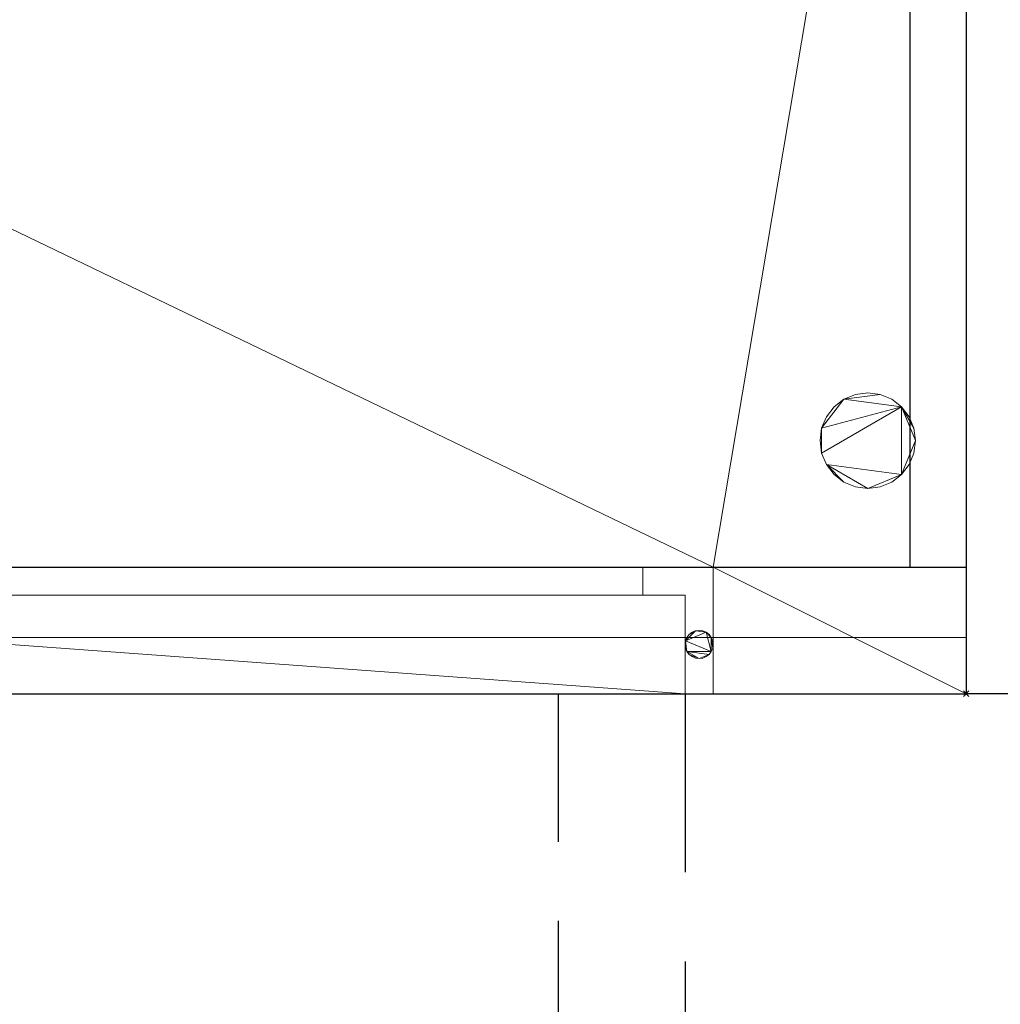
# Model space of a CAD drawing. Units: millimetres. Extents: x -429 to 1629, y -1391 to 10.
# Drawn here: x 863 to 1212, y -690 to -340 of the extents above; entities that cross this region are included whole.
import ezdxf

# ---------------------------------------------------------------- set-up
doc = ezdxf.new("R2010")
doc.units = ezdxf.units.MM
doc.header["$PDMODE"] = 3
doc.linetypes.add('Dash', pattern=[6, 3, -3])
doc.linetypes.add('NASCOSTA', pattern=[9.525, 6.35, -3.175])
for name, color, linetype in [('IQ_200_2D', 1, 'Continuous'), ('IQ_200_3D', 1, 'Continuous'), ('IQ_204_2D', 7, 'Continuous'), ('IQ_INS_3D', 3, 'Continuous')]:
    doc.layers.add(name, color=color, linetype=linetype)

msp = doc.modelspace()

# ---------------------------------------------------------------- linework, layer by layer
at = {"layer": 'IQ_200_2D'}
for p in [(1200, 0), (608, -580)]:
    msp.add_line(p, (1200, -580), dxfattribs=at)
at = {"layer": 'IQ_204_2D'}
for p, q in [((1180, 0), (1180, -535)), ((0, -535), (1200, -535))]:
    msp.add_line(p, q, dxfattribs=at)
at = {"layer": 'IQ_204_2D', "linetype": 'NASCOSTA', "ltscale": 10}
for p, q in [((1055, -1391), (1055, -580)), ((1055, -1109), (1055, -580)), ((1100, -580), (1100, -1109)), ((1629, -580), (1200, -580))]:
    msp.add_line(p, q, dxfattribs=at)
for centre, radius, start, end in [((1121, -596.96), 516.27, 178.1173, 262.6557), ((1103.01, -583), 525.99, 270, 0)]:
    msp.add_arc(centre, radius, start, end, dxfattribs=at)
at = {"layer": 'IQ_INS_3D'}
msp.add_point((1200, -580), dxfattribs=at)

# ---------------------------------------------------------------- meshes
at = {"layer": 'IQ_200_3D', "lineweight": 18}
mesh = msp.add_polyface(dxfattribs=at)
corners = [(1200, 0, 1635), (0, 0, 1635), (0, -580, 1635), (90, -580, 1635), (90, -535, 1635), (1110, -535, 1635), (1110, -580, 1635), (1200, -580, 1635)]
mesh.append_faces([[corners[k] for k in face] for face in [(4, 1, 2, 3)]], dxfattribs={"vtx0": -1})
mesh.append_faces([[corners[k] for k in face] for face in [(1, 4, 5)]], dxfattribs={"vtx0": -1, "vtx2": -1})
mesh.append_faces([[corners[k] for k in face] for face in [(5, 7, 0, 1)]], dxfattribs={"vtx0": -1, "vtx3": -1})
mesh.append_faces([[corners[k] for k in face] for face in [(6, 7, 5)]], dxfattribs={"vtx1": -1})
mesh = msp.add_polyface(dxfattribs=at)
corners = [(1200, 0, 12), (1200, -580, 12), (1110, -580, 12), (1110, -535, 12), (90, -535, 12), (90, -580, 12), (0, -580, 12), (0, 0, 12)]
mesh.append_faces([[corners[k] for k in face] for face in [(3, 0, 1, 2)]], dxfattribs={"vtx0": -1})
mesh.append_faces([[corners[k] for k in face] for face in [(0, 3, 4)]], dxfattribs={"vtx0": -1, "vtx2": -1})
mesh.append_faces([[corners[k] for k in face] for face in [(4, 6, 7, 0)]], dxfattribs={"vtx0": -1, "vtx3": -1})
mesh.append_faces([[corners[k] for k in face] for face in [(5, 6, 4)]], dxfattribs={"vtx1": -1})
mesh = msp.add_polyface(dxfattribs=at)
corners = [(1200, -560, 1635), (0, -560, 1635), (0, 0, 1635), (1200, 0, 1635)]
mesh.append_faces([[corners[k] for k in face] for face in [(0, 1, 2, 3)]])
mesh = msp.add_polyface(dxfattribs=at)
corners = [(0, 0, 1820), (0, -560, 1820), (1200, -560, 1820), (1200, 0, 1820)]
mesh.append_faces([[corners[k] for k in face] for face in [(0, 1, 2, 3)]])
mesh = msp.add_polyface(dxfattribs=at)
corners = [(1200, -580, 1635), (1200, -580, 12), (1200, 0, 12), (1200, 0, 1635)]
mesh.append_faces([[corners[k] for k in face] for face in [(0, 1, 2, 3)]])
mesh = msp.add_polyface(dxfattribs=at)
corners = [(1200, -560, 1820), (1200, -560, 1635), (1200, 0, 1635), (1200, 0, 1820)]
mesh.append_faces([[corners[k] for k in face] for face in [(0, 1, 2, 3)]])
mesh = msp.add_polyface(dxfattribs=at)
corners = [(18, -44, 12), (18.58, -48.4, 12), (20.28, -52.5, 12), (22.98, -56.02, 12), (26.5, -58.72, 12), (30.6, -60.42, 12), (35, -61, 12), (39.4, -60.42, 12), (43.5, -58.72, 12), (47.02, -56.02, 12), (49.72, -52.5, 12), (51.42, -48.4, 12), (52, -44, 12), (51.42, -39.6, 12), (49.72, -35.5, 12), (47.02, -31.98, 12), (43.5, -29.28, 12), (39.4, -27.58, 12), (35, -27, 12), (30.6, -27.58, 12), (26.5, -29.28, 12), (22.98, -31.98, 12), (20.28, -35.5, 12), (18.58, -39.6, 12), (1130, -44, 12), (1130.58, -48.4, 12), (1132.28, -52.5, 12), (1134.98, -56.02, 12), (1138.5, -58.72, 12), (1142.6, -60.42, 12), (1147, -61, 12), (1151.4, -60.42, 12), (1155.5, -58.72, 12), (1159.02, -56.02, 12), (1161.72, -52.5, 12), (1163.42, -48.4, 12), (1164, -44, 12), (1163.42, -39.6, 12), (1161.72, -35.5, 12), (1159.02, -31.98, 12), (1155.5, -29.28, 12), (1151.4, -27.58, 12), (1147, -27, 12), (1142.6, -27.58, 12), (1138.5, -29.28, 12), (1134.98, -31.98, 12), (1132.28, -35.5, 12), (1130.58, -39.6, 12), (18, -490, 12), (18.58, -494.4, 12), (20.28, -498.5, 12), (22.98, -502.02, 12), (26.5, -504.72, 12), (30.6, -506.42, 12), (35, -507, 12), (39.4, -506.42, 12), (43.5, -504.72, 12), (47.02, -502.02, 12), (49.72, -498.5, 12), (51.42, -494.4, 12), (52, -490, 12), (51.42, -485.6, 12), (49.72, -481.5, 12), (47.02, -477.98, 12), (43.5, -475.28, 12), (39.4, -473.58, 12), (35, -473, 12), (30.6, -473.58, 12), (26.5, -475.28, 12), (22.98, -477.98, 12), (20.28, -481.5, 12), (18.58, -485.6, 12), (1148, -490, 12), (1148.58, -494.4, 12), (1150.28, -498.5, 12), (1152.98, -502.02, 12), (1156.5, -504.72, 12), (1160.6, -506.42, 12), (1165, -507, 12), (1169.4, -506.42, 12), (1173.5, -504.72, 12), (1177.02, -502.02, 12), (1179.72, -498.5, 12), (1181.42, -494.4, 12), (1182, -490, 12), (1181.42, -485.6, 12), (1179.72, -481.5, 12), (1177.02, -477.98, 12), (1173.5, -475.28, 12), (1169.4, -473.58, 12), (1165, -473, 12), (1160.6, -473.58, 12), (1156.5, -475.28, 12), (1152.98, -477.98, 12), (1150.28, -481.5, 12), (1148.58, -485.6, 12)]
mesh.append_faces([[corners[k] for k in face] for face in [(11, 9, 10), (17, 15, 16), (20, 17, 18, 19), (41, 39, 40), (44, 41, 42, 43), (65, 63, 64), (76, 74, 75)]], dxfattribs={"vtx0": -1})
mesh.append_faces([[corners[k] for k in face] for face in [(73, 87, 95, 72), (89, 92, 87, 88)]], dxfattribs={"vtx0": -1, "vtx1": -1})
mesh.append_faces([[corners[k] for k in face] for face in [(68, 51, 54), (78, 81, 74), (95, 87, 92)]], dxfattribs={"vtx0": -1, "vtx1": -1, "vtx2": -1})
mesh.append_faces([[corners[k] for k in face] for face in [(13, 3, 7, 11), (20, 3, 15, 17), (33, 39, 41, 44), (54, 57, 61, 63), (54, 63, 65, 68)]], dxfattribs={"vtx0": -1, "vtx1": -1, "vtx2": -1, "vtx3": -1})
mesh.append_faces([[corners[k] for k in face] for face in [(33, 44, 25, 26), (81, 87, 73, 74), (87, 81, 84, 85)]], dxfattribs={"vtx0": -1, "vtx1": -1, "vtx3": -1})
mesh.append_faces([[corners[k] for k in face] for face in [(3, 6, 7)]], dxfattribs={"vtx0": -1, "vtx2": -1})
mesh.append_faces([[corners[k] for k in face] for face in [(28, 29, 26, 27), (94, 95, 92, 93)]], dxfattribs={"vtx1": -1})
mesh.append_faces([[corners[k] for k in face] for face in [(32, 33, 26, 29)]], dxfattribs={"vtx1": -1, "vtx2": -1, "vtx3": -1})
mesh.append_faces([[corners[k] for k in face] for face in [(11, 12, 13), (21, 22, 23, 20), (30, 31, 32, 29), (35, 36, 37), (45, 46, 47, 44), (55, 56, 57, 54), (52, 53, 54, 51), (59, 60, 61), (61, 62, 63), (69, 70, 71, 68), (82, 83, 84, 81), (85, 86, 87)]], dxfattribs={"vtx2": -1})
mesh.append_faces([[corners[k] for k in face] for face in [(7, 8, 9, 11), (1, 2, 3, 20), (13, 14, 15, 3), (23, 0, 1, 20), (33, 34, 35, 37), (37, 38, 39, 33), (47, 24, 25, 44), (57, 58, 59, 61), (49, 50, 51, 68), (71, 48, 49, 68), (76, 77, 78, 74)]], dxfattribs={"vtx2": -1, "vtx3": -1})
mesh.append_faces([[corners[k] for k in face] for face in [(3, 4, 5, 6), (65, 66, 67, 68), (78, 79, 80, 81), (89, 90, 91, 92)]], dxfattribs={"vtx3": -1})
mesh = msp.add_polyface(dxfattribs=at)
corners = [(18, -44, 0), (18.58, -39.6, 0), (20.28, -35.5, 0), (22.98, -31.98, 0), (26.5, -29.28, 0), (30.6, -27.58, 0), (35, -27, 0), (39.4, -27.58, 0), (43.5, -29.28, 0), (47.02, -31.98, 0), (49.72, -35.5, 0), (51.42, -39.6, 0), (52, -44, 0), (51.42, -48.4, 0), (49.72, -52.5, 0), (47.02, -56.02, 0), (43.5, -58.72, 0), (39.4, -60.42, 0), (35, -61, 0), (30.6, -60.42, 0), (26.5, -58.72, 0), (22.98, -56.02, 0), (20.28, -52.5, 0), (18.58, -48.4, 0), (1130, -44, 0), (1130.58, -39.6, 0), (1132.28, -35.5, 0), (1134.98, -31.98, 0), (1138.5, -29.28, 0), (1142.6, -27.58, 0), (1147, -27, 0), (1151.4, -27.58, 0), (1155.5, -29.28, 0), (1159.02, -31.98, 0), (1161.72, -35.5, 0), (1163.42, -39.6, 0), (1164, -44, 0), (1163.42, -48.4, 0), (1161.72, -52.5, 0), (1159.02, -56.02, 0), (1155.5, -58.72, 0), (1151.4, -60.42, 0), (1147, -61, 0), (1142.6, -60.42, 0), (1138.5, -58.72, 0), (1134.98, -56.02, 0), (1132.28, -52.5, 0), (1130.58, -48.4, 0), (18, -490, 0), (18.58, -485.6, 0), (20.28, -481.5, 0), (22.98, -477.98, 0), (26.5, -475.28, 0), (30.6, -473.58, 0), (35, -473, 0), (39.4, -473.58, 0), (43.5, -475.28, 0), (47.02, -477.98, 0), (49.72, -481.5, 0), (51.42, -485.6, 0), (52, -490, 0), (51.42, -494.4, 0), (49.72, -498.5, 0), (47.02, -502.02, 0), (43.5, -504.72, 0), (39.4, -506.42, 0), (35, -507, 0), (30.6, -506.42, 0), (26.5, -504.72, 0), (22.98, -502.02, 0), (20.28, -498.5, 0), (18.58, -494.4, 0), (1148, -490, 0), (1148.58, -485.6, 0), (1150.28, -481.5, 0), (1152.98, -477.98, 0), (1156.5, -475.28, 0), (1160.6, -473.58, 0), (1165, -473, 0), (1169.4, -473.58, 0), (1173.5, -475.28, 0), (1177.02, -477.98, 0), (1179.72, -481.5, 0), (1181.42, -485.6, 0), (1182, -490, 0), (1181.42, -494.4, 0), (1179.72, -498.5, 0), (1177.02, -502.02, 0), (1173.5, -504.72, 0), (1169.4, -506.42, 0), (1165, -507, 0), (1160.6, -506.42, 0), (1156.5, -504.72, 0), (1152.98, -502.02, 0), (1150.28, -498.5, 0), (1148.58, -494.4, 0)]
mesh.append_faces([[corners[k] for k in face] for face in [(15, 13, 14), (37, 35, 36), (55, 53, 54), (61, 59, 60), (73, 95, 72), (90, 87, 88, 89), (94, 92, 93)]], dxfattribs={"vtx0": -1})
mesh.append_faces([[corners[k] for k in face] for face in [(1, 4, 23, 0), (13, 17, 11, 12), (25, 28, 47, 24), (39, 35, 37, 38), (49, 52, 71, 48), (63, 59, 61, 62)]], dxfattribs={"vtx0": -1, "vtx1": -1})
mesh.append_faces([[corners[k] for k in face] for face in [(39, 47, 28), (46, 40, 43), (63, 66, 59), (66, 69, 55), (95, 81, 87, 94), (87, 90, 94), (87, 81, 84)]], dxfattribs={"vtx0": -1, "vtx1": -1, "vtx2": -1})
mesh.append_faces([[corners[k] for k in face] for face in [(21, 4, 9, 17), (81, 95, 73, 76)]], dxfattribs={"vtx0": -1, "vtx1": -1, "vtx2": -1, "vtx3": -1})
mesh.append_faces([[corners[k] for k in face] for face in [(55, 69, 52, 53)]], dxfattribs={"vtx0": -1, "vtx1": -1, "vtx3": -1})
mesh.append_faces([[corners[k] for k in face] for face in [(28, 30, 31, 39)]], dxfattribs={"vtx0": -1, "vtx2": -1, "vtx3": -1})
mesh.append_faces([[corners[k] for k in face] for face in [(6, 7, 4, 5), (3, 4, 1, 2), (27, 28, 25, 26), (51, 52, 49, 50)]], dxfattribs={"vtx1": -1})
mesh.append_faces([[corners[k] for k in face] for face in [(17, 18, 21)]], dxfattribs={"vtx1": -1, "vtx2": -1})
mesh.append_faces([[corners[k] for k in face] for face in [(39, 40, 46, 47)]], dxfattribs={"vtx1": -1, "vtx3": -1})
mesh.append_faces([[corners[k] for k in face] for face in [(19, 20, 21, 18), (28, 29, 30), (44, 45, 46, 43), (77, 78, 79, 76), (74, 75, 76, 73)]], dxfattribs={"vtx2": -1})
mesh.append_faces([[corners[k] for k in face] for face in [(7, 8, 9, 4), (9, 10, 11, 17), (15, 16, 17, 13), (21, 22, 23, 4), (31, 32, 33, 39), (33, 34, 35, 39), (55, 56, 57, 66), (57, 58, 59, 66), (69, 70, 71, 52), (79, 80, 81, 76), (90, 91, 92, 94)]], dxfattribs={"vtx2": -1, "vtx3": -1})
mesh.append_faces([[corners[k] for k in face] for face in [(40, 41, 42, 43), (63, 64, 65, 66), (66, 67, 68, 69), (81, 82, 83, 84), (84, 85, 86, 87)]], dxfattribs={"vtx3": -1})
mesh = msp.add_polyface(dxfattribs=at)
corners = [(1148, -490, 12), (1148.58, -485.6, 12), (1150.28, -481.5, 12), (1152.98, -477.98, 12), (1156.5, -475.28, 12), (1160.6, -473.58, 12), (1165, -473, 12), (1169.4, -473.58, 12), (1173.5, -475.28, 12), (1177.02, -477.98, 12), (1179.72, -481.5, 12), (1181.42, -485.6, 12), (1182, -490, 12), (1182, -490, 0), (1181.42, -485.6, 0), (1179.72, -481.5, 0), (1177.02, -477.98, 0), (1173.5, -475.28, 0), (1169.4, -473.58, 0), (1165, -473, 0), (1160.6, -473.58, 0), (1156.5, -475.28, 0), (1152.98, -477.98, 0), (1150.28, -481.5, 0), (1148.58, -485.6, 0), (1148, -490, 0)]
mesh.append_faces([[corners[k] for k in face] for face in [(13, 14, 11, 12), (0, 1, 24, 25)]], dxfattribs={"vtx1": -1})
mesh.append_faces([[corners[k] for k in face] for face in [(14, 15, 10, 11), (16, 17, 8, 9), (15, 16, 9, 10), (17, 18, 7, 8), (6, 7, 18, 19), (19, 20, 5, 6), (20, 21, 4, 5), (22, 23, 2, 3), (21, 22, 3, 4), (23, 24, 1, 2)]], dxfattribs={"vtx1": -1, "vtx3": -1})
mesh = msp.add_polyface(dxfattribs=at)
corners = [(1182, -490, 12), (1181.42, -494.4, 12), (1179.72, -498.5, 12), (1177.02, -502.02, 12), (1173.5, -504.72, 12), (1169.4, -506.42, 12), (1165, -507, 12), (1160.6, -506.42, 12), (1156.5, -504.72, 12), (1152.98, -502.02, 12), (1150.28, -498.5, 12), (1148.58, -494.4, 12), (1148, -490, 12), (1148, -490, 0), (1148.58, -494.4, 0), (1150.28, -498.5, 0), (1152.98, -502.02, 0), (1156.5, -504.72, 0), (1160.6, -506.42, 0), (1165, -507, 0), (1169.4, -506.42, 0), (1173.5, -504.72, 0), (1177.02, -502.02, 0), (1179.72, -498.5, 0), (1181.42, -494.4, 0), (1182, -490, 0)]
mesh.append_faces([[corners[k] for k in face] for face in [(13, 14, 11, 12), (0, 1, 24, 25)]], dxfattribs={"vtx1": -1})
mesh.append_faces([[corners[k] for k in face] for face in [(14, 15, 10, 11), (16, 17, 8, 9), (15, 16, 9, 10), (17, 18, 7, 8), (6, 7, 18, 19), (19, 20, 5, 6), (20, 21, 4, 5), (22, 23, 2, 3), (21, 22, 3, 4), (23, 24, 1, 2)]], dxfattribs={"vtx1": -1, "vtx3": -1})
mesh = msp.add_polyface(dxfattribs=at)
corners = [(90, -535, 1635), (90, -535, 12), (1110, -535, 12), (1110, -535, 1635)]
mesh.append_faces([[corners[k] for k in face] for face in [(0, 1, 2, 3)]])
mesh = msp.add_polyface(dxfattribs=at)
corners = [(90, -535, 42), (90, -580, 42), (1110, -580, 42), (1110, -535, 42)]
mesh.append_faces([[corners[k] for k in face] for face in [(0, 1, 2, 3)]])
mesh = msp.add_polyface(dxfattribs=at)
corners = [(1110, -580, 12), (90, -580, 12), (90, -535, 12), (1110, -535, 12)]
mesh.append_faces([[corners[k] for k in face] for face in [(0, 1, 2, 3)]])
mesh = msp.add_polyface(dxfattribs=at)
corners = [(1110, -535, 42), (1110, -535, 12), (90, -535, 12), (90, -535, 42)]
mesh.append_faces([[corners[k] for k in face] for face in [(0, 1, 2, 3)]])
mesh = msp.add_polyface(dxfattribs=at)
corners = [(1110, -580, 1602), (90, -580, 1602), (90, -535, 1602), (1110, -535, 1602)]
mesh.append_faces([[corners[k] for k in face] for face in [(0, 1, 2, 3)]])
mesh = msp.add_polyface(dxfattribs=at)
corners = [(90, -535, 1635), (90, -580, 1635), (1110, -580, 1635), (1110, -535, 1635)]
mesh.append_faces([[corners[k] for k in face] for face in [(0, 1, 2, 3)]])
mesh = msp.add_polyface(dxfattribs=at)
corners = [(1110, -535, 1635), (1110, -535, 1602), (90, -535, 1602), (90, -535, 1635)]
mesh.append_faces([[corners[k] for k in face] for face in [(0, 1, 2, 3)]])
mesh = msp.add_polyface(dxfattribs=at)
corners = [(605, -580, 52), (605, -545, 52), (620, -545, 52), (620, -535, 52), (1085, -535, 52), (1085, -545, 52), (1100, -545, 52), (1100, -580, 52)]
mesh.append_faces([[corners[k] for k in face] for face in [(2, 7, 0, 1)]], dxfattribs={"vtx0": -1})
mesh.append_faces([[corners[k] for k in face] for face in [(4, 5, 2, 3)]], dxfattribs={"vtx1": -1})
mesh.append_faces([[corners[k] for k in face] for face in [(5, 6, 7, 2)]], dxfattribs={"vtx2": -1, "vtx3": -1})
mesh = msp.add_polyface(dxfattribs=at)
corners = [(605, -580, 1592), (1100, -580, 1592), (1100, -545, 1592), (1085, -545, 1592), (1085, -535, 1592), (620, -535, 1592), (620, -545, 1592), (605, -545, 1592)]
mesh.append_faces([[corners[k] for k in face] for face in [(0, 1, 6, 7)]], dxfattribs={"vtx1": -1})
mesh.append_faces([[corners[k] for k in face] for face in [(4, 5, 6, 3)]], dxfattribs={"vtx2": -1})
mesh.append_faces([[corners[k] for k in face] for face in [(1, 2, 3, 6)]], dxfattribs={"vtx2": -1, "vtx3": -1})
mesh = msp.add_polyface(dxfattribs=at)
corners = [(620, -535, 52), (620, -535, 1592), (1085, -535, 1592), (1085, -535, 52)]
mesh.append_faces([[corners[k] for k in face] for face in [(0, 1, 2, 3)]])
mesh = msp.add_polyface(dxfattribs=at)
corners = [(1085, -535, 52), (1085, -535, 1592), (1085, -545, 1592), (1085, -545, 52)]
mesh.append_faces([[corners[k] for k in face] for face in [(0, 1, 2, 3)]])
mesh = msp.add_polyface(dxfattribs=at)
corners = [(1110, -535, 1635), (1110, -535, 12), (1110, -580, 12), (1110, -580, 1635)]
mesh.append_faces([[corners[k] for k in face] for face in [(0, 1, 2, 3)]])
mesh = msp.add_polyface(dxfattribs=at)
corners = [(1110, -580, 42), (1110, -580, 12), (1110, -535, 12), (1110, -535, 42)]
mesh.append_faces([[corners[k] for k in face] for face in [(0, 1, 2, 3)]])
mesh = msp.add_polyface(dxfattribs=at)
corners = [(1110, -580, 1635), (1110, -580, 1602), (1110, -535, 1602), (1110, -535, 1635)]
mesh.append_faces([[corners[k] for k in face] for face in [(0, 1, 2, 3)]])
mesh = msp.add_polyface(dxfattribs=at)
corners = [(1085, -545, 52), (1085, -545, 1592), (1100, -545, 1592), (1100, -545, 52)]
mesh.append_faces([[corners[k] for k in face] for face in [(0, 1, 2, 3)]])
mesh = msp.add_polyface(dxfattribs=at)
corners = [(1100, -545, 52), (1100, -545, 1592), (1100, -580, 1592), (1100, -580, 52)]
mesh.append_faces([[corners[k] for k in face] for face in [(0, 1, 2, 3)]])
mesh = msp.add_polyface(dxfattribs=at)
corners = [(0, -560, 1820), (0, -560, 1635), (1200, -560, 1635), (1200, -560, 1820)]
mesh.append_faces([[corners[k] for k in face] for face in [(0, 1, 2, 3)]])
mesh = msp.add_polyface(dxfattribs=at)
corners = [(1200, -580, 1635), (0, -580, 1635), (0, -560, 1635), (1200, -560, 1635)]
mesh.append_faces([[corners[k] for k in face] for face in [(0, 1, 2, 3)]])
mesh = msp.add_polyface(dxfattribs=at)
corners = [(0, -560, 1820), (0, -580, 1820), (1200, -580, 1820), (1200, -560, 1820)]
mesh.append_faces([[corners[k] for k in face] for face in [(0, 1, 2, 3)]])
mesh = msp.add_polyface(dxfattribs=at)
corners = [(1200, -560, 1820), (1200, -560, 1635), (0, -560, 1635), (0, -560, 1820)]
mesh.append_faces([[corners[k] for k in face] for face in [(0, 1, 2, 3)]])
mesh = msp.add_polyface(dxfattribs=at)
corners = [(1100, -562.5, 152), (1100.17, -561.21, 152), (1100.67, -560, 152), (1101.46, -558.96, 152), (1102.5, -558.17, 152), (1103.71, -557.67, 152), (1105, -557.5, 152), (1106.29, -557.67, 152), (1107.5, -558.17, 152), (1108.54, -558.96, 152), (1109.33, -560, 152), (1109.83, -561.21, 152), (1110, -562.5, 152), (1109.83, -563.79, 152), (1109.33, -565, 152), (1108.54, -566.04, 152), (1107.5, -566.83, 152), (1106.29, -567.33, 152), (1105, -567.5, 152), (1103.71, -567.33, 152), (1102.5, -566.83, 152), (1101.46, -566.04, 152), (1100.67, -565, 152), (1100.17, -563.79, 152)]
mesh.append_faces([[corners[k] for k in face] for face in [(5, 3, 4)]], dxfattribs={"vtx0": -1})
mesh.append_faces([[corners[k] for k in face] for face in [(14, 10, 13)]], dxfattribs={"vtx0": -1, "vtx1": -1})
mesh.append_faces([[corners[k] for k in face] for face in [(22, 15, 18, 21)]], dxfattribs={"vtx0": -1, "vtx1": -1, "vtx2": -1})
mesh.append_faces([[corners[k] for k in face] for face in [(8, 14, 1, 5)]], dxfattribs={"vtx0": -1, "vtx1": -1, "vtx2": -1, "vtx3": -1})
mesh.append_faces([[corners[k] for k in face] for face in [(22, 1, 14, 15)]], dxfattribs={"vtx0": -1, "vtx1": -1, "vtx3": -1})
mesh.append_faces([[corners[k] for k in face] for face in [(17, 18, 15, 16)]], dxfattribs={"vtx1": -1})
mesh.append_faces([[corners[k] for k in face] for face in [(6, 7, 8, 5), (23, 0, 1, 22), (19, 20, 21, 18)]], dxfattribs={"vtx2": -1})
mesh.append_faces([[corners[k] for k in face] for face in [(8, 9, 10, 14), (1, 2, 3, 5)]], dxfattribs={"vtx2": -1, "vtx3": -1})
mesh.append_faces([[corners[k] for k in face] for face in [(10, 11, 12, 13)]], dxfattribs={"vtx3": -1})
mesh = msp.add_polyface(dxfattribs=at)
corners = [(1100, -562.5, 222), (1100.17, -563.79, 222), (1100.67, -565, 222), (1101.46, -566.04, 222), (1102.5, -566.83, 222), (1103.71, -567.33, 222), (1105, -567.5, 222), (1106.29, -567.33, 222), (1107.5, -566.83, 222), (1108.54, -566.04, 222), (1109.33, -565, 222), (1109.83, -563.79, 222), (1110, -562.5, 222), (1109.83, -561.21, 222), (1109.33, -560, 222), (1108.54, -558.96, 222), (1107.5, -558.17, 222), (1106.29, -557.67, 222), (1105, -557.5, 222), (1103.71, -557.67, 222), (1102.5, -558.17, 222), (1101.46, -558.96, 222), (1100.67, -560, 222), (1100.17, -561.21, 222)]
mesh.append_faces([[corners[k] for k in face] for face in [(9, 6, 7, 8), (16, 14, 15), (21, 19, 20)]], dxfattribs={"vtx0": -1})
mesh.append_faces([[corners[k] for k in face] for face in [(3, 6, 2)]], dxfattribs={"vtx0": -1, "vtx1": -1})
mesh.append_faces([[corners[k] for k in face] for face in [(23, 16, 19)]], dxfattribs={"vtx0": -1, "vtx1": -1, "vtx2": -1})
mesh.append_faces([[corners[k] for k in face] for face in [(23, 2, 10, 16)]], dxfattribs={"vtx0": -1, "vtx1": -1, "vtx2": -1, "vtx3": -1})
mesh.append_faces([[corners[k] for k in face] for face in [(9, 10, 2, 6), (10, 11, 14, 16)]], dxfattribs={"vtx1": -1, "vtx2": -1, "vtx3": -1})
mesh.append_faces([[corners[k] for k in face] for face in [(12, 13, 14, 11)]], dxfattribs={"vtx2": -1})
mesh.append_faces([[corners[k] for k in face] for face in [(21, 22, 23, 19)]], dxfattribs={"vtx2": -1, "vtx3": -1})
mesh.append_faces([[corners[k] for k in face] for face in [(3, 4, 5, 6), (23, 0, 1, 2), (16, 17, 18, 19)]], dxfattribs={"vtx3": -1})
mesh = msp.add_polyface(dxfattribs=at)
corners = [(1110, -562.5, 152), (1109.83, -561.21, 152), (1109.33, -560, 152), (1108.54, -558.96, 152), (1107.5, -558.17, 152), (1106.29, -557.67, 152), (1105, -557.5, 152), (1103.71, -557.67, 152), (1102.5, -558.17, 152), (1101.46, -558.96, 152), (1100.67, -560, 152), (1100.17, -561.21, 152), (1100, -562.5, 152), (1100, -562.5, 222), (1100.17, -561.21, 222), (1100.67, -560, 222), (1101.46, -558.96, 222), (1102.5, -558.17, 222), (1103.71, -557.67, 222), (1105, -557.5, 222), (1106.29, -557.67, 222), (1107.5, -558.17, 222), (1108.54, -558.96, 222), (1109.33, -560, 222), (1109.83, -561.21, 222), (1110, -562.5, 222)]
mesh.append_faces([[corners[k] for k in face] for face in [(13, 14, 11, 12), (0, 1, 24, 25)]], dxfattribs={"vtx1": -1})
mesh.append_faces([[corners[k] for k in face] for face in [(14, 15, 10, 11), (16, 17, 8, 9), (15, 16, 9, 10), (17, 18, 7, 8), (6, 7, 18, 19), (19, 20, 5, 6), (20, 21, 4, 5), (22, 23, 2, 3), (21, 22, 3, 4), (23, 24, 1, 2)]], dxfattribs={"vtx1": -1, "vtx3": -1})
mesh = msp.add_polyface(dxfattribs=at)
corners = [(1100, -562.5, 1422), (1100.17, -561.21, 1422), (1100.67, -560, 1422), (1101.46, -558.96, 1422), (1102.5, -558.17, 1422), (1103.71, -557.67, 1422), (1105, -557.5, 1422), (1106.29, -557.67, 1422), (1107.5, -558.17, 1422), (1108.54, -558.96, 1422), (1109.33, -560, 1422), (1109.83, -561.21, 1422), (1110, -562.5, 1422), (1109.83, -563.79, 1422), (1109.33, -565, 1422), (1108.54, -566.04, 1422), (1107.5, -566.83, 1422), (1106.29, -567.33, 1422), (1105, -567.5, 1422), (1103.71, -567.33, 1422), (1102.5, -566.83, 1422), (1101.46, -566.04, 1422), (1100.67, -565, 1422), (1100.17, -563.79, 1422)]
mesh.append_faces([[corners[k] for k in face] for face in [(5, 3, 4)]], dxfattribs={"vtx0": -1})
mesh.append_faces([[corners[k] for k in face] for face in [(14, 10, 13)]], dxfattribs={"vtx0": -1, "vtx1": -1})
mesh.append_faces([[corners[k] for k in face] for face in [(22, 15, 18, 21)]], dxfattribs={"vtx0": -1, "vtx1": -1, "vtx2": -1})
mesh.append_faces([[corners[k] for k in face] for face in [(8, 14, 1, 5)]], dxfattribs={"vtx0": -1, "vtx1": -1, "vtx2": -1, "vtx3": -1})
mesh.append_faces([[corners[k] for k in face] for face in [(22, 1, 14, 15)]], dxfattribs={"vtx0": -1, "vtx1": -1, "vtx3": -1})
mesh.append_faces([[corners[k] for k in face] for face in [(17, 18, 15, 16)]], dxfattribs={"vtx1": -1})
mesh.append_faces([[corners[k] for k in face] for face in [(6, 7, 8, 5), (23, 0, 1, 22), (19, 20, 21, 18)]], dxfattribs={"vtx2": -1})
mesh.append_faces([[corners[k] for k in face] for face in [(8, 9, 10, 14), (1, 2, 3, 5)]], dxfattribs={"vtx2": -1, "vtx3": -1})
mesh.append_faces([[corners[k] for k in face] for face in [(10, 11, 12, 13)]], dxfattribs={"vtx3": -1})
mesh = msp.add_polyface(dxfattribs=at)
corners = [(1100, -562.5, 1492), (1100.17, -563.79, 1492), (1100.67, -565, 1492), (1101.46, -566.04, 1492), (1102.5, -566.83, 1492), (1103.71, -567.33, 1492), (1105, -567.5, 1492), (1106.29, -567.33, 1492), (1107.5, -566.83, 1492), (1108.54, -566.04, 1492), (1109.33, -565, 1492), (1109.83, -563.79, 1492), (1110, -562.5, 1492), (1109.83, -561.21, 1492), (1109.33, -560, 1492), (1108.54, -558.96, 1492), (1107.5, -558.17, 1492), (1106.29, -557.67, 1492), (1105, -557.5, 1492), (1103.71, -557.67, 1492), (1102.5, -558.17, 1492), (1101.46, -558.96, 1492), (1100.67, -560, 1492), (1100.17, -561.21, 1492)]
mesh.append_faces([[corners[k] for k in face] for face in [(9, 6, 7, 8), (16, 14, 15), (21, 19, 20)]], dxfattribs={"vtx0": -1})
mesh.append_faces([[corners[k] for k in face] for face in [(3, 6, 2)]], dxfattribs={"vtx0": -1, "vtx1": -1})
mesh.append_faces([[corners[k] for k in face] for face in [(23, 16, 19)]], dxfattribs={"vtx0": -1, "vtx1": -1, "vtx2": -1})
mesh.append_faces([[corners[k] for k in face] for face in [(23, 2, 10, 16)]], dxfattribs={"vtx0": -1, "vtx1": -1, "vtx2": -1, "vtx3": -1})
mesh.append_faces([[corners[k] for k in face] for face in [(9, 10, 2, 6), (10, 11, 14, 16)]], dxfattribs={"vtx1": -1, "vtx2": -1, "vtx3": -1})
mesh.append_faces([[corners[k] for k in face] for face in [(12, 13, 14, 11)]], dxfattribs={"vtx2": -1})
mesh.append_faces([[corners[k] for k in face] for face in [(21, 22, 23, 19)]], dxfattribs={"vtx2": -1, "vtx3": -1})
mesh.append_faces([[corners[k] for k in face] for face in [(3, 4, 5, 6), (23, 0, 1, 2), (16, 17, 18, 19)]], dxfattribs={"vtx3": -1})
mesh = msp.add_polyface(dxfattribs=at)
corners = [(1110, -562.5, 1422), (1109.83, -561.21, 1422), (1109.33, -560, 1422), (1108.54, -558.96, 1422), (1107.5, -558.17, 1422), (1106.29, -557.67, 1422), (1105, -557.5, 1422), (1103.71, -557.67, 1422), (1102.5, -558.17, 1422), (1101.46, -558.96, 1422), (1100.67, -560, 1422), (1100.17, -561.21, 1422), (1100, -562.5, 1422), (1100, -562.5, 1492), (1100.17, -561.21, 1492), (1100.67, -560, 1492), (1101.46, -558.96, 1492), (1102.5, -558.17, 1492), (1103.71, -557.67, 1492), (1105, -557.5, 1492), (1106.29, -557.67, 1492), (1107.5, -558.17, 1492), (1108.54, -558.96, 1492), (1109.33, -560, 1492), (1109.83, -561.21, 1492), (1110, -562.5, 1492)]
mesh.append_faces([[corners[k] for k in face] for face in [(13, 14, 11, 12), (0, 1, 24, 25)]], dxfattribs={"vtx1": -1})
mesh.append_faces([[corners[k] for k in face] for face in [(14, 15, 10, 11), (16, 17, 8, 9), (15, 16, 9, 10), (17, 18, 7, 8), (6, 7, 18, 19), (19, 20, 5, 6), (20, 21, 4, 5), (22, 23, 2, 3), (21, 22, 3, 4), (23, 24, 1, 2)]], dxfattribs={"vtx1": -1, "vtx3": -1})
mesh = msp.add_polyface(dxfattribs=at)
corners = [(1200, -580, 1820), (1200, -580, 1635), (1200, -560, 1635), (1200, -560, 1820)]
mesh.append_faces([[corners[k] for k in face] for face in [(0, 1, 2, 3)]])
mesh = msp.add_polyface(dxfattribs=at)
corners = [(1100, -562.5, 152), (1100.17, -563.79, 152), (1100.67, -565, 152), (1101.46, -566.04, 152), (1102.5, -566.83, 152), (1103.71, -567.33, 152), (1105, -567.5, 152), (1106.29, -567.33, 152), (1107.5, -566.83, 152), (1108.54, -566.04, 152), (1109.33, -565, 152), (1109.83, -563.79, 152), (1110, -562.5, 152), (1110, -562.5, 222), (1109.83, -563.79, 222), (1109.33, -565, 222), (1108.54, -566.04, 222), (1107.5, -566.83, 222), (1106.29, -567.33, 222), (1105, -567.5, 222), (1103.71, -567.33, 222), (1102.5, -566.83, 222), (1101.46, -566.04, 222), (1100.67, -565, 222), (1100.17, -563.79, 222), (1100, -562.5, 222)]
mesh.append_faces([[corners[k] for k in face] for face in [(1, 24, 25, 0)]], dxfattribs={"vtx0": -1})
mesh.append_faces([[corners[k] for k in face] for face in [(5, 20, 21, 4), (4, 21, 22, 3)]], dxfattribs={"vtx0": -1, "vtx2": -1})
mesh.append_faces([[corners[k] for k in face] for face in [(13, 14, 11, 12)]], dxfattribs={"vtx1": -1})
mesh.append_faces([[corners[k] for k in face] for face in [(14, 15, 10, 11), (16, 17, 8, 9), (15, 16, 9, 10), (17, 18, 7, 8), (6, 7, 18, 19), (19, 20, 5, 6), (23, 24, 1, 2), (2, 3, 22, 23)]], dxfattribs={"vtx1": -1, "vtx3": -1})
mesh = msp.add_polyface(dxfattribs=at)
corners = [(1100, -562.5, 1422), (1100.17, -563.79, 1422), (1100.67, -565, 1422), (1101.46, -566.04, 1422), (1102.5, -566.83, 1422), (1103.71, -567.33, 1422), (1105, -567.5, 1422), (1106.29, -567.33, 1422), (1107.5, -566.83, 1422), (1108.54, -566.04, 1422), (1109.33, -565, 1422), (1109.83, -563.79, 1422), (1110, -562.5, 1422), (1110, -562.5, 1492), (1109.83, -563.79, 1492), (1109.33, -565, 1492), (1108.54, -566.04, 1492), (1107.5, -566.83, 1492), (1106.29, -567.33, 1492), (1105, -567.5, 1492), (1103.71, -567.33, 1492), (1102.5, -566.83, 1492), (1101.46, -566.04, 1492), (1100.67, -565, 1492), (1100.17, -563.79, 1492), (1100, -562.5, 1492)]
mesh.append_faces([[corners[k] for k in face] for face in [(1, 24, 25, 0)]], dxfattribs={"vtx0": -1})
mesh.append_faces([[corners[k] for k in face] for face in [(5, 20, 21, 4), (4, 21, 22, 3)]], dxfattribs={"vtx0": -1, "vtx2": -1})
mesh.append_faces([[corners[k] for k in face] for face in [(13, 14, 11, 12)]], dxfattribs={"vtx1": -1})
mesh.append_faces([[corners[k] for k in face] for face in [(14, 15, 10, 11), (16, 17, 8, 9), (15, 16, 9, 10), (17, 18, 7, 8), (6, 7, 18, 19), (19, 20, 5, 6), (23, 24, 1, 2), (2, 3, 22, 23)]], dxfattribs={"vtx1": -1, "vtx3": -1})
mesh = msp.add_polyface(dxfattribs=at)
corners = [(0, -580, 1820), (0, -580, 1635), (1200, -580, 1635), (1200, -580, 1820)]
mesh.append_faces([[corners[k] for k in face] for face in [(0, 1, 2, 3)]])
mesh = msp.add_polyface(dxfattribs=at)
corners = [(90, -580, 42), (90, -580, 12), (1110, -580, 12), (1110, -580, 42)]
mesh.append_faces([[corners[k] for k in face] for face in [(0, 1, 2, 3)]])
mesh = msp.add_polyface(dxfattribs=at)
corners = [(90, -580, 1635), (90, -580, 1602), (1110, -580, 1602), (1110, -580, 1635)]
mesh.append_faces([[corners[k] for k in face] for face in [(0, 1, 2, 3)]])
mesh = msp.add_polyface(dxfattribs=at)
corners = [(605, -580, 52), (1100, -580, 52), (1100, -580, 1592), (605, -580, 1592), (605, -580, 1337.5), (608, -580, 1337.5), (608, -580, 890), (605, -580, 890)]
mesh.append_faces([[corners[k] for k in face] for face in [(5, 2, 3, 4)]], dxfattribs={"vtx0": -1})
mesh.append_faces([[corners[k] for k in face] for face in [(2, 5, 6)]], dxfattribs={"vtx0": -1, "vtx2": -1})
mesh.append_faces([[corners[k] for k in face] for face in [(6, 0, 1, 2)]], dxfattribs={"vtx0": -1, "vtx3": -1})
mesh.append_faces([[corners[k] for k in face] for face in [(7, 0, 6)]], dxfattribs={"vtx1": -1})
at = {"layer": 'IQ_200_3D', "linetype": 'Dash', "lineweight": 18, "transparency": 33554458}
mesh = msp.add_polyface(dxfattribs=at)
corners = [(605, -580, 52), (605, -580, 1592), (1055, -580, 1592), (1055, -580, 52)]
mesh.append_faces([[corners[k] for k in face] for face in [(0, 1, 2, 3)]])
mesh = msp.add_polyface(dxfattribs=at)
corners = [(1055, -580, 1592), (1055, -580, 52), (625, -580, 52), (625, -580, 1592)]
mesh.append_faces([[corners[k] for k in face] for face in [(0, 1, 2, 3)]])
mesh = msp.add_polyface(dxfattribs=at)
corners = [(1055, -580, 52), (1055, -580, 1592), (1100, -580, 1592), (1100, -580, 52)]
mesh.append_faces([[corners[k] for k in face] for face in [(0, 1, 2, 3)]])
at = {"layer": 'IQ_200_3D', "lineweight": 18}
mesh = msp.add_polyface(dxfattribs=at)
corners = [(1110, -580, 1635), (1110, -580, 12), (1200, -580, 12), (1200, -580, 1635)]
mesh.append_faces([[corners[k] for k in face] for face in [(0, 1, 2, 3)]])

doc.saveas('drawing.dxf')
